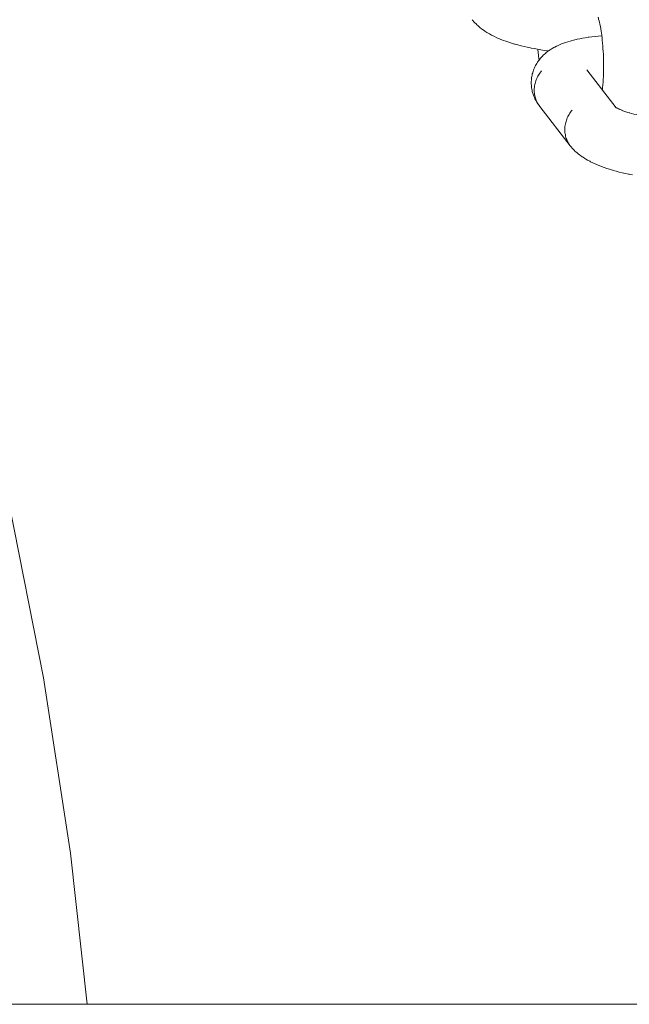
# Model space of a CAD drawing. Units: millimetres. Extents: x -4588 to 4588, y -3800 to 3800.
# Drawn here: x -2404 to -2333, y 44 to 160 of the extents above; entities that cross this region are included whole.
import ezdxf

# ---------------------------------------------------------------- set-up
doc = ezdxf.new("R2010")
doc.units = ezdxf.units.MM
doc.layers.add('EF-Swing-Component-Frame-Beam-Steel', color=7, linetype='Continuous', lineweight=5)
doc.layers.add('None', color=7, linetype='Continuous', lineweight=5)

# ---------------------------------------------------------------- blocks, each defined once
blk = doc.blocks.new('Group')
at = {"layer": 'EF-Swing-Component-Frame-Beam-Steel', "color": 7, "linetype": 'Continuous', "lineweight": 5, "transparency": 33554687}
blk.add_line((-4229.57, 44.45), (-1509.57, 44.45), dxfattribs=at)
at = {"layer": 'None', "color": 7, "linetype": 'Continuous', "lineweight": 5, "transparency": 33554687}
for p, q in [((-2337.63, 153.86), (-2334.17, 149.41)), ((-2334.3, 149.51), (-2334.23, 149.45))]:
    blk.add_line(p, q, dxfattribs=at)
at = {"layer": 'None', "color": 7, "linetype": 'Continuous', "lineweight": 5, "transparency": 33554687, "flags": 128}
for points in [[(-2405.28, 103.03), (-2401.23, 82.66), (-2398.07, 62.13), (-2396.14, 44.45)], [(-2351.05, 159.71), (-2350.96, 159.6), (-2350.84, 159.46), (-2350.74, 159.35), (-2350.6, 159.21), (-2350.5, 159.11), (-2350.4, 159.02), (-2350.24, 158.88), (-2350.14, 158.79), (-2349.96, 158.65), (-2349.85, 158.57), (-2349.66, 158.44), (-2349.55, 158.36), (-2349.35, 158.23), (-2349.24, 158.17), (-2349.02, 158.04), (-2348.78, 157.91), (-2348.67, 157.85), (-2348.42, 157.73), (-2348.16, 157.6), (-2348.05, 157.56), (-2347.78, 157.44), (-2347.48, 157.33), (-2347.39, 157.29), (-2347.09, 157.18), (-2346.77, 157.07), (-2346.45, 156.97), (-2346.11, 156.86), (-2346.03, 156.84), (-2345.69, 156.75), (-2345.33, 156.65), (-2344.97, 156.57), (-2344.6, 156.48), (-2344.22, 156.4), (-2344.16, 156.39), (-2343.78, 156.32), (-2343.39, 156.25), (-2343, 156.18), (-2342.6, 156.12), (-2342.2, 156.07), (-2342.1, 156.06)], [(-2336.27, 159.9), (-2336.3, 160.01), (-2336.24, 159.79), (-2336.18, 159.57), (-2336.14, 159.38)], [(-2336.13, 159.33), (-2336.15, 159.43), (-2336.09, 159.18), (-2336.04, 158.92), (-2336, 158.65), (-2335.95, 158.38), (-2335.91, 158.13)], [(-2335.91, 158.1), (-2335.92, 158.17), (-2335.88, 157.87), (-2335.84, 157.57), (-2335.81, 157.27), (-2335.78, 156.96), (-2335.75, 156.64), (-2335.73, 156.32), (-2335.71, 156), (-2335.69, 155.68), (-2335.68, 155.35), (-2335.67, 155.02), (-2335.66, 154.69), (-2335.66, 154.36), (-2335.66, 154.03), (-2335.67, 153.7), (-2335.68, 153.37), (-2335.69, 153.05), (-2335.7, 152.73), (-2335.72, 152.41), (-2335.74, 152.09), (-2335.77, 151.78), (-2335.8, 151.5)], [(-2342.93, 153.71), (-2343.02, 153.6), (-2343.11, 153.47), (-2343.2, 153.35), (-2343.28, 153.22), (-2343.35, 153.09), (-2343.42, 152.96), (-2343.49, 152.82), (-2343.54, 152.68), (-2343.6, 152.54), (-2343.64, 152.4), (-2343.68, 152.26), (-2343.71, 152.12), (-2343.74, 151.97), (-2343.76, 151.83), (-2343.78, 151.68), (-2343.78, 151.54), (-2343.78, 151.39), (-2343.78, 151.25), (-2343.77, 151.1), (-2343.75, 150.96), (-2343.72, 150.82), (-2343.69, 150.68), (-2343.65, 150.54), (-2343.61, 150.41), (-2343.56, 150.28), (-2343.51, 150.15), (-2343.44, 150.02), (-2343.38, 149.89), (-2343.3, 149.77), (-2343.22, 149.66), (-2343.33, 149.81), (-2343.41, 149.93), (-2343.48, 150.05), (-2343.57, 150.2), (-2343.64, 150.33), (-2343.7, 150.45), (-2343.77, 150.61), (-2343.83, 150.74), (-2343.88, 150.88), (-2343.92, 151.01), (-2343.97, 151.17), (-2344.01, 151.31), (-2344.04, 151.45), (-2344.07, 151.59), (-2344.09, 151.75), (-2344.11, 151.89), (-2344.12, 152.04), (-2344.13, 152.18), (-2344.13, 152.34), (-2344.13, 152.49), (-2344.12, 152.63), (-2344.11, 152.78), (-2344.09, 152.93), (-2344.07, 153.08), (-2344.04, 153.22), (-2344.01, 153.36), (-2343.96, 153.51), (-2343.92, 153.65), (-2343.88, 153.79), (-2343.82, 153.92), (-2343.76, 154.07), (-2343.7, 154.21), (-2343.64, 154.33), (-2343.57, 154.46), (-2343.48, 154.6), (-2343.4, 154.73), (-2343.32, 154.85), (-2343.22, 154.98), (-2343.13, 155.1), (-2343.04, 155.21), (-2342.94, 155.31), (-2342.82, 155.45), (-2342.72, 155.55), (-2342.58, 155.68), (-2342.47, 155.77), (-2342.37, 155.86), (-2342.21, 155.98), (-2342.1, 156.06), (-2341.92, 156.18), (-2341.81, 156.26), (-2341.69, 156.33), (-2341.5, 156.44), (-2341.38, 156.5), (-2341.18, 156.61), (-2341.06, 156.66), (-2340.84, 156.77), (-2340.6, 156.87), (-2340.48, 156.91), (-2340.23, 157), (-2340.12, 157.04), (-2339.85, 157.13), (-2339.57, 157.21), (-2339.47, 157.24), (-2339.18, 157.32), (-2338.87, 157.39), (-2338.77, 157.42), (-2338.46, 157.48), (-2338.14, 157.54), (-2337.8, 157.6), (-2337.46, 157.65), (-2337.37, 157.66), (-2337.02, 157.71), (-2336.66, 157.75), (-2336.29, 157.78), (-2335.91, 157.81), (-2335.87, 157.82)], [(-2343.35, 156.24), (-2343.32, 155.89), (-2343.28, 155.51), (-2343.24, 155.13), (-2343.22, 154.98)], [(-2339.56, 144.94), (-2343.14, 149.55), (-2343.22, 149.66), (-2343.3, 149.77), (-2343.38, 149.89), (-2343.44, 150.02), (-2343.51, 150.15), (-2343.56, 150.28), (-2343.61, 150.41), (-2343.65, 150.54), (-2343.69, 150.68), (-2343.72, 150.82), (-2343.75, 150.96), (-2343.77, 151.1), (-2343.78, 151.25), (-2343.78, 151.39), (-2343.78, 151.54), (-2343.78, 151.68), (-2343.76, 151.83), (-2343.74, 151.97), (-2343.71, 152.12), (-2343.68, 152.26), (-2343.64, 152.4), (-2343.6, 152.54), (-2343.54, 152.68), (-2343.49, 152.82), (-2343.42, 152.96), (-2343.35, 153.09), (-2343.28, 153.22), (-2343.2, 153.35), (-2343.11, 153.47), (-2343.02, 153.6), (-2342.93, 153.71)], [(-2337.59, 153.81), (-2337.6, 153.83), (-2337.58, 153.8)], [(-2339.35, 149.11), (-2339.44, 148.99), (-2339.53, 148.87), (-2339.62, 148.75), (-2339.7, 148.62), (-2339.77, 148.49), (-2339.84, 148.36), (-2339.91, 148.22), (-2339.96, 148.08), (-2340.02, 147.94), (-2340.06, 147.8), (-2340.1, 147.66), (-2340.13, 147.51), (-2340.16, 147.37), (-2340.18, 147.22), (-2340.2, 147.08), (-2340.2, 146.93), (-2340.2, 146.79), (-2340.2, 146.64), (-2340.19, 146.5), (-2340.17, 146.36), (-2340.14, 146.22), (-2340.11, 146.08), (-2340.07, 145.94), (-2340.03, 145.81), (-2339.98, 145.67), (-2339.93, 145.54), (-2339.86, 145.42), (-2339.8, 145.29), (-2339.72, 145.17), (-2339.64, 145.06)], [(-2339.64, 145.06), (-2339.72, 145.17), (-2339.8, 145.29), (-2339.86, 145.42), (-2339.93, 145.54), (-2339.98, 145.67), (-2340.03, 145.81), (-2340.07, 145.94), (-2340.11, 146.08), (-2340.14, 146.22), (-2340.17, 146.36), (-2340.19, 146.5), (-2340.2, 146.64), (-2340.2, 146.79), (-2340.2, 146.93), (-2340.2, 147.08), (-2340.18, 147.22), (-2340.16, 147.37), (-2340.13, 147.51), (-2340.1, 147.66), (-2340.06, 147.8), (-2340.02, 147.94), (-2339.96, 148.08), (-2339.91, 148.22), (-2339.84, 148.36), (-2339.77, 148.49), (-2339.7, 148.62), (-2339.62, 148.75), (-2339.53, 148.87), (-2339.44, 148.99), (-2339.35, 149.11)], [(-2334.24, 149.46), (-2334.3, 149.5), (-2334.21, 149.44)], [(-2334.23, 149.46), (-2334.29, 149.5), (-2334.23, 149.45)], [(-2334.19, 149.43), (-2334.29, 149.49), (-2334.16, 149.41)], [(-2334.15, 149.4), (-2334.26, 149.47), (-2334.11, 149.38), (-2334.02, 149.33)], [(-2333.96, 149.3), (-2334.06, 149.35), (-2333.89, 149.27), (-2333.78, 149.21)], [(-2333.71, 149.18), (-2333.81, 149.23), (-2333.62, 149.14), (-2333.44, 149.07)], [(-2333.41, 149.06), (-2333.51, 149.1), (-2333.29, 149.02), (-2333.06, 148.94), (-2332.82, 148.86), (-2332.66, 148.81)], [(-2332.58, 148.79), (-2332.66, 148.81), (-2332.4, 148.74), (-2332.13, 148.67), (-2331.86, 148.61), (-2331.58, 148.54), (-2331.32, 148.49)], [(-2339.56, 144.94), (-2339.47, 144.83), (-2339.35, 144.69), (-2339.25, 144.58), (-2339.11, 144.44), (-2339.01, 144.34), (-2338.91, 144.25), (-2338.75, 144.11), (-2338.65, 144.02), (-2338.47, 143.88), (-2338.36, 143.8), (-2338.17, 143.67), (-2338.06, 143.6), (-2337.86, 143.46), (-2337.75, 143.4), (-2337.53, 143.27), (-2337.29, 143.14), (-2337.18, 143.08), (-2336.93, 142.96), (-2336.66, 142.84), (-2336.56, 142.79), (-2336.29, 142.67), (-2335.99, 142.56), (-2335.9, 142.52), (-2335.6, 142.41), (-2335.28, 142.3), (-2334.96, 142.2), (-2334.62, 142.1), (-2334.54, 142.07), (-2334.2, 141.98), (-2333.84, 141.88), (-2333.48, 141.8), (-2333.11, 141.71), (-2332.73, 141.63), (-2332.67, 141.62), (-2332.29, 141.55)]]:
    blk.add_lwpolyline(points, dxfattribs=at)

msp = doc.modelspace()

# ---------------------------------------------------------------- block references
at = {"layer": 'None', "color": 7, "transparency": 33554687}
msp.add_blockref('Group', (0, 0), dxfattribs=at)

doc.saveas('drawing.dxf')
